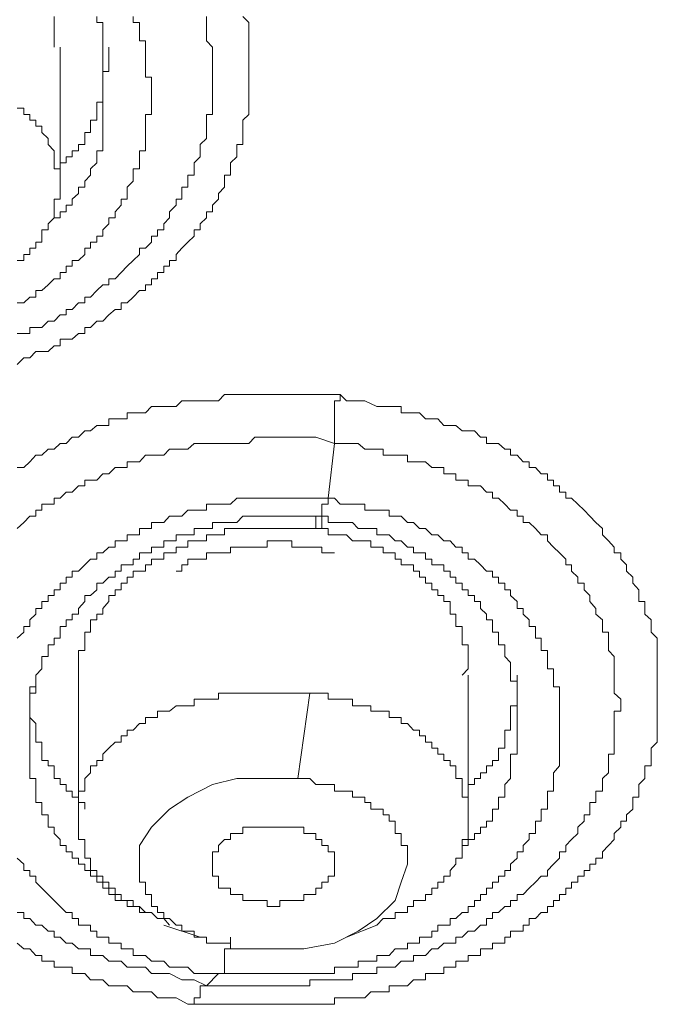
# Model space of a CAD drawing. Units: inches. Extents: x 149.1 to 232.2, y -281.8 to -222.5.
# Drawn here: x 165.5 to 166.5, y -255.5 to -253.9 of the extents above; entities that cross this region are included whole.
import ezdxf

# ---------------------------------------------------------------- set-up
doc = ezdxf.new("R2010")
doc.units = ezdxf.units.IN
doc.header["$MEASUREMENT"] = 0
doc.layers.add('图层 1', color=7, linetype='Continuous')

msp = doc.modelspace()

# ---------------------------------------------------------------- linework, layer by layer
at = {"layer": '图层 1', "lineweight": 9}
for points in [[(165.8526, -253.8918), (165.8629, -253.9015), (165.8629, -253.9128), (165.8629, -253.9225), (165.8629, -253.9318), (165.8629, -253.9425), (165.8629, -253.9525), (165.8629, -253.9621), (165.8629, -253.9728), (165.8629, -253.9828), (165.8629, -253.9921), (165.8629, -254.0028), (165.8629, -254.0127), (165.8629, -254.0234), (165.8629, -254.0334), (165.8629, -254.0434), (165.8629, -254.0541), (165.8526, -254.0637), (165.8526, -254.0734), (165.8526, -254.0837), (165.8526, -254.0941), (165.8526, -254.104), (165.8429, -254.104), (165.8429, -254.114), (165.8429, -254.124), (165.8326, -254.1344), (165.8326, -254.144), (165.8326, -254.1547), (165.8223, -254.1547), (165.8223, -254.1647), (165.8223, -254.1743), (165.8126, -254.185), (165.8126, -254.1946), (165.8026, -254.2043), (165.8026, -254.2153), (165.7926, -254.2153), (165.7926, -254.2253), (165.7823, -254.235), (165.7823, -254.2453), (165.7723, -254.2453), (165.7723, -254.2556), (165.7616, -254.2653), (165.752, -254.2756), (165.7423, -254.2859), (165.7423, -254.2959), (165.7313, -254.2959), (165.7313, -254.3056), (165.7217, -254.3056), (165.7217, -254.3156), (165.7117, -254.3156), (165.7117, -254.3263), (165.7013, -254.3263), (165.7013, -254.3362), (165.6917, -254.3362), (165.6917, -254.3459), (165.6817, -254.3459), (165.6714, -254.3569), (165.661, -254.3662), (165.6514, -254.3662), (165.6514, -254.3769), (165.6411, -254.3769), (165.6311, -254.3862), (165.6207, -254.3965), (165.6107, -254.3965), (165.6007, -254.4069), (165.5908, -254.4069), (165.5908, -254.4169), (165.5804, -254.4169), (165.5701, -254.4265), (165.5601, -254.4265), (165.5501, -254.4265), (165.5501, -254.4372), (165.5401, -254.4372), (165.5301, -254.4468), (165.5201, -254.4468), (165.5098, -254.4468), (165.4998, -254.4572), (165.4902, -254.4572), (165.4791, -254.4682)], [(165.4791, -254.3662), (165.4902, -254.3662), (165.4998, -254.3569), (165.5098, -254.3569), (165.5098, -254.3459), (165.5201, -254.3459), (165.5301, -254.3362), (165.5401, -254.3263), (165.5501, -254.3263), (165.5501, -254.3156), (165.5601, -254.3156), (165.5601, -254.3056), (165.5701, -254.3056), (165.5701, -254.2959), (165.5804, -254.2959), (165.5908, -254.2859), (165.5908, -254.2756), (165.6007, -254.2756), (165.6007, -254.2653), (165.6107, -254.2653), (165.6107, -254.2556), (165.6207, -254.2556), (165.6207, -254.2453), (165.6311, -254.235), (165.6311, -254.2253), (165.6411, -254.2253), (165.6411, -254.2153), (165.6514, -254.2043), (165.6514, -254.1946), (165.661, -254.1946), (165.661, -254.185), (165.661, -254.1743), (165.6714, -254.1647), (165.6714, -254.1547), (165.6714, -254.144), (165.6817, -254.144), (165.6817, -254.1344), (165.6817, -254.124), (165.6817, -254.114), (165.6917, -254.114), (165.6917, -254.104), (165.6917, -254.0941), (165.6917, -254.0837), (165.6917, -254.0734), (165.6917, -254.0637), (165.6917, -254.0541), (165.7013, -254.0541), (165.7013, -254.0434), (165.7013, -254.0334), (165.7013, -254.0234), (165.7013, -254.0127), (165.7013, -254.0028), (165.7013, -253.9921), (165.6917, -253.9921), (165.6917, -253.9828), (165.6917, -253.9728), (165.6917, -253.9621), (165.6917, -253.9525), (165.6917, -253.9425), (165.6917, -253.9318), (165.6817, -253.9318), (165.6817, -253.9225), (165.6817, -253.9128), (165.6817, -253.9015), (165.6714, -253.9015), (165.6714, -253.8918)], [(165.7926, -253.8918), (165.7926, -253.9015), (165.7926, -253.9128), (165.7926, -253.9225), (165.7926, -253.9318), (165.8026, -253.9425), (165.8026, -253.9525), (165.8026, -253.9621), (165.8026, -253.9728), (165.8026, -253.9828), (165.8026, -253.9921), (165.8026, -254.0028), (165.8026, -254.0127), (165.8026, -254.0234), (165.8026, -254.0334), (165.8026, -254.0434), (165.8026, -254.0541), (165.7926, -254.0541), (165.7926, -254.0637), (165.7926, -254.0734), (165.7926, -254.0837), (165.7926, -254.0941), (165.7823, -254.104), (165.7823, -254.114), (165.7823, -254.124), (165.7723, -254.1344), (165.7723, -254.144), (165.7723, -254.1547), (165.7616, -254.1547), (165.7616, -254.1647), (165.7616, -254.1743), (165.752, -254.1743), (165.752, -254.185), (165.752, -254.1946), (165.7423, -254.1946), (165.7423, -254.2043), (165.7313, -254.2153), (165.7313, -254.2253), (165.7217, -254.235), (165.7217, -254.2453), (165.7117, -254.2453), (165.7117, -254.2556), (165.7013, -254.2556), (165.7013, -254.2653), (165.6917, -254.2756), (165.6817, -254.2756), (165.6817, -254.2859), (165.6714, -254.2959), (165.661, -254.3056), (165.6514, -254.3156), (165.6411, -254.3263), (165.6311, -254.3263), (165.6311, -254.3362), (165.6207, -254.3362), (165.6107, -254.3459), (165.6007, -254.3569), (165.5908, -254.3569), (165.5908, -254.3662), (165.5804, -254.3662), (165.5701, -254.3769), (165.5601, -254.3769), (165.5601, -254.3862), (165.5501, -254.3862), (165.5401, -254.3965), (165.5301, -254.3965), (165.5201, -254.4069), (165.5098, -254.4069), (165.4998, -254.4069), (165.4998, -254.4169), (165.4902, -254.4169), (165.4791, -254.4169)], [(165.5401, -253.9425), (165.5401, -253.9318), (165.5401, -253.9225), (165.5401, -253.9128), (165.5401, -253.9015), (165.5401, -253.8918)], [(165.6107, -253.8918), (165.6107, -253.9015), (165.6207, -253.9015), (165.6207, -253.9128), (165.6207, -253.9225), (165.6207, -253.9318), (165.6207, -253.9425), (165.6207, -253.9525), (165.6207, -253.9621), (165.6207, -253.9728), (165.6207, -253.9828), (165.6207, -253.9921), (165.6207, -254.0028), (165.6207, -254.0127)], [(165.5501, -254.1647), (165.5501, -253.9425)], [(165.5501, -254.1344), (165.5601, -254.1344), (165.5601, -254.124), (165.5701, -254.124), (165.5701, -254.114), (165.5804, -254.114), (165.5804, -254.104), (165.5908, -254.104), (165.5908, -254.0941), (165.5908, -254.0837), (165.6007, -254.0837), (165.6007, -254.0734), (165.6007, -254.0637), (165.6107, -254.0637), (165.6107, -254.0541), (165.6107, -254.0434), (165.6107, -254.0334), (165.6207, -254.0334), (165.6207, -254.0234), (165.6207, -254.0127), (165.6207, -254.0028), (165.6207, -253.9921), (165.6207, -253.9828), (165.6311, -253.9828), (165.6311, -253.9728), (165.6311, -253.9621), (165.6311, -253.9525), (165.6311, -253.9425)], [(165.6207, -254.0127), (165.6207, -254.0234), (165.6207, -254.0334), (165.6207, -254.0434), (165.6207, -254.0541), (165.6207, -254.0637), (165.6207, -254.0734), (165.6207, -254.0837), (165.6207, -254.0941), (165.6207, -254.104), (165.6207, -254.114), (165.6107, -254.114), (165.6107, -254.124), (165.6107, -254.1344), (165.6007, -254.144), (165.6007, -254.1547), (165.5908, -254.1647), (165.5908, -254.1743), (165.5804, -254.1743), (165.5804, -254.185), (165.5701, -254.1946), (165.5701, -254.2043), (165.5601, -254.2043), (165.5601, -254.2153), (165.5501, -254.2153), (165.5501, -254.2253), (165.5401, -254.2253), (165.5301, -254.235)], [(165.5501, -254.1743), (165.5501, -254.1647), (165.5501, -254.1547), (165.5501, -254.144), (165.5401, -254.144), (165.5401, -254.1344), (165.5401, -254.124), (165.5401, -254.114), (165.5301, -254.104), (165.5301, -254.0941), (165.5201, -254.0837), (165.5201, -254.0734), (165.5098, -254.0734), (165.5098, -254.0637), (165.4998, -254.0637), (165.4998, -254.0541), (165.4902, -254.0541), (165.4902, -254.0434), (165.4791, -254.0434)], [(165.4791, -254.2959), (165.4902, -254.2959), (165.4902, -254.2859), (165.4998, -254.2859), (165.4998, -254.2756), (165.5098, -254.2756), (165.5098, -254.2653), (165.5201, -254.2653), (165.5201, -254.2556), (165.5201, -254.2453), (165.5301, -254.2453), (165.5301, -254.235), (165.5401, -254.2253), (165.5401, -254.2153), (165.5401, -254.2043), (165.5401, -254.1946), (165.5501, -254.1946), (165.5501, -254.185), (165.5501, -254.1743)], [(165.4791, -254.6391), (165.4902, -254.6391), (165.4998, -254.6294), (165.5098, -254.6184), (165.5201, -254.6184), (165.5301, -254.6084), (165.5401, -254.6084), (165.5501, -254.5991), (165.5601, -254.5991), (165.5701, -254.5884), (165.5804, -254.5884), (165.5908, -254.5784), (165.6007, -254.5784), (165.6107, -254.5691), (165.6207, -254.5691), (165.6311, -254.5691), (165.6311, -254.5584), (165.6411, -254.5584), (165.6514, -254.5584), (165.661, -254.5584), (165.661, -254.5481), (165.6714, -254.5481), (165.6817, -254.5481), (165.6917, -254.5481), (165.7013, -254.5378), (165.7117, -254.5378), (165.7217, -254.5378), (165.7313, -254.5378), (165.7423, -254.5378), (165.752, -254.5285), (165.7616, -254.5285), (165.7723, -254.5285), (165.7823, -254.5285), (165.7926, -254.5285), (165.8026, -254.5285), (165.8126, -254.5285), (165.8223, -254.5181), (165.8326, -254.5181), (165.8429, -254.5181), (165.8526, -254.5181), (165.8629, -254.5181), (165.8726, -254.5181), (165.8836, -254.5181), (165.8932, -254.5181), (165.9029, -254.5181), (165.9139, -254.5181), (165.9236, -254.5181), (165.9339, -254.5181), (165.9442, -254.5181), (165.9639, -254.5181), (165.9838, -254.5181), (166.0142, -254.5181)], [(166.0142, -254.5181), (166.0245, -254.5285), (166.0441, -254.5285), (166.0552, -254.5285), (166.0748, -254.5378), (166.0851, -254.5378), (166.0951, -254.5378), (166.1051, -254.5378), (166.1154, -254.5378), (166.1154, -254.5481), (166.1254, -254.5481), (166.1354, -254.5481), (166.1454, -254.5481), (166.1557, -254.5584), (166.1661, -254.5584), (166.1757, -254.5584), (166.1861, -254.5691), (166.1961, -254.5691), (166.206, -254.5691), (166.2164, -254.5784), (166.2264, -254.5784), (166.2364, -254.5784), (166.2464, -254.5884), (166.2567, -254.5884), (166.2567, -254.5991), (166.2667, -254.5991), (166.2763, -254.5991), (166.2867, -254.6084), (166.2963, -254.6084), (166.2963, -254.6184), (166.3073, -254.6184), (166.3173, -254.6294), (166.327, -254.6294), (166.327, -254.6391), (166.3377, -254.6391), (166.3473, -254.6494), (166.3576, -254.6494), (166.3576, -254.6601), (166.3676, -254.6601), (166.3676, -254.6694), (166.3776, -254.6694), (166.3776, -254.6797), (166.3879, -254.6797), (166.3879, -254.6897), (166.3976, -254.6897), (166.4079, -254.6997), (166.4183, -254.7097), (166.4279, -254.7197), (166.4379, -254.73), (166.4486, -254.74), (166.4486, -254.7503), (166.4586, -254.7603), (166.4682, -254.7707), (166.4682, -254.7803), (166.4789, -254.7803), (166.4789, -254.7906), (166.4885, -254.8003), (166.4885, -254.8106), (166.4989, -254.8206), (166.4989, -254.8306), (166.5092, -254.8416), (166.5092, -254.8509), (166.5092, -254.8609), (166.5189, -254.8609), (166.5189, -254.8723), (166.5189, -254.8819), (166.5292, -254.8912), (166.5292, -254.9023), (166.5292, -254.9116), (166.5395, -254.9216), (166.5395, -254.9326), (166.5395, -254.9422), (166.5395, -254.9522), (166.5395, -254.9622), (166.5395, -254.9722), (166.5395, -254.9829), (166.5395, -254.9929), (166.5395, -255.0025), (166.5395, -255.0129), (166.5395, -255.0225), (166.5395, -255.0335), (166.5395, -255.0428), (166.5395, -255.0532), (166.5395, -255.0632), (166.5395, -255.0738), (166.5395, -255.0835), (166.5395, -255.0938), (166.5292, -255.1038), (166.5292, -255.1138), (166.5292, -255.1241), (166.5292, -255.1334), (166.5189, -255.1334), (166.5189, -255.1448), (166.5189, -255.1541), (166.5092, -255.1641), (166.5092, -255.1751), (166.5092, -255.1848), (166.4989, -255.1848), (166.4989, -255.1941), (166.4989, -255.2051), (166.4885, -255.2144), (166.4885, -255.2251), (166.4789, -255.2251), (166.4789, -255.2347), (166.4682, -255.2451), (166.4682, -255.2554), (166.4586, -255.265), (166.4486, -255.2754), (166.4486, -255.2861), (166.4379, -255.2861), (166.4379, -255.296), (166.4279, -255.296), (166.4279, -255.3064), (166.4183, -255.3064), (166.4183, -255.316), (166.4079, -255.316), (166.4079, -255.3257), (166.3976, -255.3257), (166.3976, -255.336), (166.3879, -255.336), (166.3879, -255.3463), (166.3776, -255.3463), (166.3776, -255.3563), (166.3676, -255.3563), (166.3676, -255.3663), (166.3576, -255.3663), (166.3576, -255.3763), (166.3473, -255.3763), (166.3377, -255.3863), (166.327, -255.3863), (166.327, -255.397), (166.3173, -255.397), (166.3173, -255.407), (166.3073, -255.407), (166.2963, -255.407), (166.2963, -255.417), (166.2867, -255.417), (166.2867, -255.427), (166.2763, -255.427), (166.2667, -255.427), (166.2667, -255.4363), (166.2567, -255.4363), (166.2464, -255.4363), (166.2464, -255.4473), (166.2364, -255.4473), (166.2264, -255.4473), (166.2264, -255.4569), (166.2164, -255.4569), (166.206, -255.4569), (166.206, -255.4669), (166.1961, -255.4669), (166.1861, -255.4669), (166.1861, -255.4773), (166.1757, -255.4773), (166.1661, -255.4773), (166.1557, -255.4773), (166.1557, -255.4876), (166.1454, -255.4876), (166.1354, -255.4876), (166.1254, -255.4979), (166.1154, -255.4979), (166.1051, -255.4979), (166.0951, -255.4979), (166.0951, -255.5076), (166.0851, -255.5076), (166.0748, -255.5076), (166.0648, -255.5076), (166.0552, -255.5176), (166.0441, -255.5176), (166.0345, -255.5176), (166.0245, -255.5176), (166.0142, -255.5176), (166.0045, -255.5176), (166.0045, -255.5282), (165.9942, -255.5282), (165.9838, -255.5282), (165.9738, -255.5282), (165.9639, -255.5282), (165.9539, -255.5282), (165.9442, -255.5282), (165.9339, -255.5282), (165.9236, -255.5282), (165.9139, -255.5282), (165.9029, -255.5282), (165.8932, -255.5282), (165.8836, -255.5282), (165.8726, -255.5282), (165.8629, -255.5282), (165.8526, -255.5282), (165.8429, -255.5282), (165.8223, -255.5282), (165.8026, -255.5282), (165.7926, -255.5282), (165.7723, -255.5282)], [(166.0045, -254.5991), (166.0045, -254.5884), (166.0045, -254.5784), (166.0045, -254.5691), (166.0045, -254.5584), (166.0045, -254.5481), (166.0045, -254.5378), (166.0045, -254.5285), (166.0142, -254.5285), (166.0142, -254.5181)], [(165.4791, -254.74), (165.4902, -254.73), (165.4998, -254.7197), (165.5098, -254.7197), (165.5098, -254.7097), (165.5201, -254.7097), (165.5201, -254.6997), (165.5301, -254.6997), (165.5401, -254.6997), (165.5401, -254.6897), (165.5501, -254.6897), (165.5601, -254.6797), (165.5701, -254.6797), (165.5804, -254.6694), (165.5908, -254.6694), (165.5908, -254.6601), (165.6007, -254.6601), (165.6107, -254.6601), (165.6207, -254.6494), (165.6311, -254.6494), (165.6411, -254.6391), (165.6514, -254.6391), (165.661, -254.6391), (165.661, -254.6294), (165.6714, -254.6294), (165.6817, -254.6294), (165.6917, -254.6184), (165.7013, -254.6184), (165.7117, -254.6184), (165.7217, -254.6184), (165.7313, -254.6084), (165.7423, -254.6084), (165.752, -254.6084), (165.7616, -254.6084), (165.7723, -254.5991), (165.7823, -254.5991), (165.7926, -254.5991), (165.8026, -254.5991), (165.8126, -254.5991), (165.8223, -254.5991), (165.8326, -254.5991), (165.8429, -254.5991), (165.8526, -254.5991), (165.8629, -254.5991), (165.8726, -254.5884), (165.8836, -254.5884), (165.8932, -254.5884), (165.9029, -254.5884), (165.9139, -254.5884), (165.9236, -254.5884), (165.9339, -254.5884), (165.9442, -254.5884), (165.9539, -254.5884), (165.9738, -254.5884), (166.0045, -254.5991)], [(166.0045, -254.5991), (166.0142, -254.5991), (166.0245, -254.5991), (166.0441, -254.5991), (166.0552, -254.6084), (166.0648, -254.6084), (166.0748, -254.6084), (166.0851, -254.6084), (166.0851, -254.6184), (166.0951, -254.6184), (166.1051, -254.6184), (166.1154, -254.6184), (166.1254, -254.6184), (166.1254, -254.6294), (166.1354, -254.6294), (166.1454, -254.6294), (166.1557, -254.6294), (166.1661, -254.6391), (166.1757, -254.6391), (166.1861, -254.6391), (166.1861, -254.6494), (166.1961, -254.6494), (166.206, -254.6494), (166.206, -254.6601), (166.2164, -254.6601), (166.2264, -254.6601), (166.2264, -254.6694), (166.2364, -254.6694), (166.2464, -254.6694), (166.2567, -254.6797), (166.2667, -254.6797), (166.2667, -254.6897), (166.2763, -254.6897), (166.2867, -254.6997), (166.2963, -254.7097), (166.3073, -254.7097), (166.3073, -254.7197), (166.3173, -254.7197), (166.3173, -254.73), (166.327, -254.73), (166.3377, -254.74), (166.3473, -254.7503), (166.3576, -254.7503), (166.3576, -254.7603), (166.3676, -254.7707), (166.3776, -254.7803), (166.3879, -254.7906), (166.3879, -254.8003), (166.3976, -254.8003), (166.3976, -254.8106), (166.4079, -254.8206), (166.4079, -254.8306), (166.4183, -254.8306), (166.4183, -254.8416), (166.4279, -254.8509), (166.4279, -254.8609), (166.4379, -254.8723), (166.4379, -254.8819), (166.4486, -254.8912), (166.4486, -254.9023), (166.4486, -254.9116), (166.4586, -254.9116), (166.4586, -254.9216), (166.4586, -254.9326), (166.4586, -254.9422), (166.4682, -254.9522), (166.4682, -254.9622), (166.4682, -254.9722), (166.4682, -254.9829), (166.4682, -254.9929), (166.4682, -255.0025), (166.4682, -255.0129), (166.4789, -255.0225), (166.4789, -255.0335), (166.4789, -255.0428), (166.4682, -255.0428), (166.4682, -255.0532), (166.4682, -255.0632), (166.4682, -255.0738), (166.4682, -255.0835), (166.4682, -255.0938), (166.4682, -255.1038), (166.4682, -255.1138), (166.4586, -255.1138), (166.4586, -255.1241), (166.4586, -255.1334), (166.4586, -255.1448), (166.4486, -255.1541), (166.4486, -255.1641), (166.4486, -255.1751), (166.4379, -255.1751), (166.4379, -255.1848), (166.4379, -255.1941), (166.4279, -255.1941), (166.4279, -255.2051), (166.4279, -255.2144), (166.4183, -255.2144), (166.4183, -255.2251), (166.4079, -255.2347), (166.4079, -255.2451), (166.3976, -255.2554), (166.3879, -255.265), (166.3879, -255.2754), (166.3776, -255.2754), (166.3776, -255.2861), (166.3676, -255.296), (166.3576, -255.3064), (166.3576, -255.316), (166.3473, -255.316), (166.3377, -255.3257), (166.327, -255.336), (166.3173, -255.3463), (166.3073, -255.3463), (166.3073, -255.3563), (166.2963, -255.3563), (166.2963, -255.3663), (166.2867, -255.3663), (166.2763, -255.3763), (166.2667, -255.3763), (166.2667, -255.3863), (166.2567, -255.3863), (166.2567, -255.397), (166.2464, -255.397), (166.2364, -255.407), (166.2264, -255.407), (166.2164, -255.417), (166.206, -255.417), (166.206, -255.427), (166.1961, -255.427), (166.1861, -255.427), (166.1757, -255.4363), (166.1661, -255.4363), (166.1557, -255.4473), (166.1454, -255.4473), (166.1354, -255.4473), (166.1354, -255.4569), (166.1254, -255.4569), (166.1154, -255.4569), (166.1051, -255.4669), (166.0951, -255.4669), (166.0851, -255.4669), (166.0748, -255.4669), (166.0748, -255.4773), (166.0648, -255.4773), (166.0552, -255.4773), (166.0441, -255.4773), (166.0345, -255.4773), (166.0345, -255.4876), (166.0245, -255.4876), (166.0142, -255.4876), (166.0045, -255.4876), (165.9942, -255.4876), (165.9838, -255.4876), (165.9738, -255.4876), (165.9639, -255.4876), (165.9639, -255.4979), (165.9539, -255.4979), (165.9442, -255.4979), (165.9339, -255.4979), (165.9236, -255.4979), (165.9139, -255.4979), (165.9029, -255.4979), (165.8932, -255.4979), (165.8836, -255.4979), (165.8726, -255.4979), (165.8629, -255.4979), (165.8526, -255.4979), (165.8429, -255.4979), (165.8326, -255.4979), (165.8223, -255.4979), (165.7926, -255.4979)], [(165.9942, -254.6897), (166.0045, -254.5991)], [(165.9942, -254.6897), (165.9738, -254.6897), (165.9639, -254.6897), (165.9539, -254.6897), (165.9442, -254.6897), (165.9339, -254.6897), (165.9236, -254.6897), (165.9139, -254.6897), (165.9029, -254.6897), (165.8932, -254.6897), (165.8836, -254.6897), (165.8726, -254.6897), (165.8629, -254.6897), (165.8526, -254.6897), (165.8429, -254.6897), (165.8326, -254.6997), (165.8223, -254.6997), (165.8126, -254.6997), (165.8026, -254.6997), (165.7926, -254.6997), (165.7926, -254.7097), (165.7823, -254.7097), (165.7723, -254.7097), (165.7616, -254.7097), (165.752, -254.7197), (165.7423, -254.7197), (165.7313, -254.7197), (165.7217, -254.73), (165.7117, -254.73), (165.7013, -254.73), (165.7013, -254.74), (165.6917, -254.74), (165.6817, -254.74), (165.6817, -254.7503), (165.6714, -254.7503), (165.661, -254.7503), (165.661, -254.7603), (165.6514, -254.7603), (165.6411, -254.7603), (165.6411, -254.7707), (165.6311, -254.7707), (165.6207, -254.7803), (165.6107, -254.7803), (165.6107, -254.7906), (165.6007, -254.7906), (165.5908, -254.8003), (165.5804, -254.8106), (165.5701, -254.8106), (165.5701, -254.8206), (165.5601, -254.8206), (165.5601, -254.8306), (165.5501, -254.8306), (165.5501, -254.8416), (165.5401, -254.8416), (165.5401, -254.8509), (165.5301, -254.8509), (165.5301, -254.8609), (165.5201, -254.8609), (165.5201, -254.8723), (165.5098, -254.8723), (165.5098, -254.8819), (165.4998, -254.8912), (165.4998, -254.9023), (165.4902, -254.9023), (165.4902, -254.9116), (165.4791, -254.9216)], [(165.8126, -255.4773), (165.8326, -255.4773), (165.8429, -255.4773), (165.8526, -255.4773), (165.8629, -255.4773), (165.8726, -255.4773), (165.8836, -255.4773), (165.8932, -255.4773), (165.9029, -255.4773), (165.9139, -255.4773), (165.9236, -255.4773), (165.9339, -255.4773), (165.9442, -255.4773), (165.9539, -255.4773), (165.9639, -255.4773), (165.9738, -255.4773), (165.9838, -255.4773), (165.9942, -255.4773), (166.0045, -255.4773), (166.0045, -255.4669), (166.0142, -255.4669), (166.0245, -255.4669), (166.0345, -255.4669), (166.0441, -255.4669), (166.0441, -255.4569), (166.0552, -255.4569), (166.0648, -255.4569), (166.0748, -255.4569), (166.0748, -255.4473), (166.0851, -255.4473), (166.0951, -255.4473), (166.1051, -255.4363), (166.1154, -255.4363), (166.1254, -255.4363), (166.1254, -255.427), (166.1354, -255.427), (166.1454, -255.427), (166.1454, -255.417), (166.1557, -255.417), (166.1661, -255.417), (166.1661, -255.407), (166.1757, -255.407), (166.1757, -255.397), (166.1861, -255.397), (166.1961, -255.397), (166.1961, -255.3863), (166.206, -255.3863), (166.2164, -255.3763), (166.2264, -255.3763), (166.2264, -255.3663), (166.2364, -255.3663), (166.2364, -255.3563), (166.2464, -255.3563), (166.2464, -255.3463), (166.2567, -255.3463), (166.2567, -255.336), (166.2667, -255.336), (166.2667, -255.3257), (166.2763, -255.3257), (166.2763, -255.316), (166.2867, -255.316), (166.2867, -255.3064), (166.2963, -255.3064), (166.2963, -255.296), (166.3073, -255.2861), (166.3073, -255.2754), (166.3173, -255.2754), (166.3173, -255.265), (166.327, -255.2554), (166.327, -255.2451), (166.3377, -255.2451), (166.3377, -255.2347), (166.3377, -255.2251), (166.3473, -255.2251), (166.3473, -255.2144), (166.3473, -255.2051), (166.3576, -255.2051), (166.3576, -255.1941), (166.3576, -255.1848), (166.3576, -255.1751), (166.3676, -255.1751), (166.3676, -255.1641), (166.3676, -255.1541), (166.3676, -255.1448), (166.3776, -255.1334), (166.3776, -255.1241), (166.3776, -255.1138), (166.3776, -255.1038), (166.3776, -255.0938), (166.3776, -255.0835), (166.3776, -255.0738), (166.3776, -255.0632), (166.3776, -255.0532), (166.3776, -255.0428), (166.3776, -255.0335), (166.3776, -255.0225), (166.3776, -255.0129), (166.3776, -255.0025), (166.3676, -255.0025), (166.3676, -254.9929), (166.3676, -254.9829), (166.3676, -254.9722), (166.3576, -254.9722), (166.3576, -254.9622), (166.3576, -254.9522), (166.3576, -254.9422), (166.3473, -254.9422), (166.3473, -254.9326), (166.3473, -254.9216), (166.3377, -254.9216), (166.3377, -254.9116), (166.3377, -254.9023), (166.327, -254.9023), (166.327, -254.8912), (166.3173, -254.8819), (166.3173, -254.8723), (166.3073, -254.8723), (166.3073, -254.8609), (166.2963, -254.8509), (166.2963, -254.8416), (166.2867, -254.8416), (166.2867, -254.8306), (166.2763, -254.8306), (166.2763, -254.8206), (166.2667, -254.8206), (166.2667, -254.8106), (166.2567, -254.8106), (166.2464, -254.8003), (166.2364, -254.7906), (166.2264, -254.7906), (166.2264, -254.7803), (166.2164, -254.7803), (166.2164, -254.7707), (166.206, -254.7707), (166.1961, -254.7603), (166.1861, -254.7603), (166.1757, -254.7503), (166.1661, -254.7503), (166.1557, -254.74), (166.1454, -254.74), (166.1354, -254.73), (166.1254, -254.73), (166.1154, -254.7197), (166.1051, -254.7197), (166.0951, -254.7197), (166.0951, -254.7097), (166.0851, -254.7097), (166.0748, -254.7097), (166.0648, -254.7097), (166.0552, -254.7097), (166.0552, -254.6997), (166.0441, -254.6997), (166.0345, -254.6997), (166.0245, -254.6997), (166.0142, -254.6997), (166.0045, -254.6897), (165.9942, -254.6897)], [(165.9942, -254.6897), (165.9942, -254.6997), (165.9838, -254.6997), (165.9838, -254.7097), (165.9838, -254.7197), (165.9838, -254.73), (165.9838, -254.74), (165.9738, -254.74), (165.9738, -254.73), (165.9738, -254.7197)], [(165.4998, -255.0938), (165.4998, -255.0835), (165.4998, -255.0738), (165.4998, -255.0632), (165.4998, -255.0532), (165.4998, -255.0428), (165.4998, -255.0335), (165.4998, -255.0225), (165.4998, -255.0129), (165.5098, -255.0129), (165.5098, -255.0025), (165.5098, -254.9929), (165.5098, -254.9829), (165.5201, -254.9722), (165.5201, -254.9622), (165.5201, -254.9522), (165.5301, -254.9522), (165.5301, -254.9422), (165.5301, -254.9326), (165.5401, -254.9326), (165.5401, -254.9216), (165.5501, -254.9216), (165.5501, -254.9116), (165.5501, -254.9023), (165.5601, -254.9023), (165.5601, -254.8912), (165.5701, -254.8912), (165.5701, -254.8819), (165.5804, -254.8819), (165.5804, -254.8723), (165.5908, -254.8609), (165.5908, -254.8509), (165.6007, -254.8509), (165.6107, -254.8416), (165.6107, -254.8306), (165.6207, -254.8306), (165.6311, -254.8206), (165.6411, -254.8206), (165.6411, -254.8106), (165.6514, -254.8106), (165.6514, -254.8003), (165.661, -254.8003), (165.6714, -254.8003), (165.6714, -254.7906), (165.6817, -254.7906), (165.6817, -254.7803), (165.6917, -254.7803), (165.7013, -254.7803), (165.7013, -254.7707), (165.7117, -254.7707), (165.7217, -254.7707), (165.7217, -254.7603), (165.7313, -254.7603), (165.7423, -254.7603), (165.7423, -254.7503), (165.752, -254.7503), (165.7616, -254.7503), (165.7723, -254.7503), (165.7723, -254.74), (165.7823, -254.74), (165.7926, -254.74), (165.8026, -254.74), (165.8026, -254.73), (165.8126, -254.73), (165.8223, -254.73), (165.8326, -254.73), (165.8429, -254.73), (165.8526, -254.7197), (165.8629, -254.7197), (165.8726, -254.7197), (165.8836, -254.7197), (165.8932, -254.7197), (165.9029, -254.7197), (165.9139, -254.7197), (165.9236, -254.7197), (165.9339, -254.7197), (165.9442, -254.7197), (165.9539, -254.7197), (165.9639, -254.7197), (165.9738, -254.7197)], [(165.9738, -254.7197), (165.9838, -254.7197), (165.9942, -254.7197), (165.9942, -254.73), (166.0045, -254.73), (166.0142, -254.73), (166.0245, -254.73), (166.0345, -254.73), (166.0441, -254.74), (166.0552, -254.74), (166.0648, -254.74), (166.0748, -254.74), (166.0748, -254.7503), (166.0851, -254.7503), (166.0951, -254.7503), (166.1051, -254.7603), (166.1154, -254.7603), (166.1254, -254.7707), (166.1354, -254.7707), (166.1354, -254.7803), (166.1454, -254.7803), (166.1557, -254.7803), (166.1557, -254.7906), (166.1661, -254.7906), (166.1661, -254.8003), (166.1757, -254.8003), (166.1861, -254.8003), (166.1861, -254.8106), (166.1961, -254.8106), (166.1961, -254.8206), (166.206, -254.8206), (166.206, -254.8306), (166.2164, -254.8306), (166.2164, -254.8416), (166.2264, -254.8416), (166.2264, -254.8509), (166.2364, -254.8509), (166.2364, -254.8609), (166.2464, -254.8609), (166.2464, -254.8723), (166.2567, -254.8819), (166.2567, -254.8912), (166.2667, -254.8912), (166.2667, -254.9023), (166.2667, -254.9116), (166.2763, -254.9116), (166.2763, -254.9216), (166.2763, -254.9326), (166.2867, -254.9326), (166.2867, -254.9422), (166.2867, -254.9522), (166.2963, -254.9622), (166.2963, -254.9722), (166.2963, -254.9829), (166.2963, -254.9929), (166.3073, -254.9929), (166.3073, -255.0025), (166.3073, -255.0129), (166.3073, -255.0225), (166.3073, -255.0335), (166.3073, -255.0428), (166.3073, -255.0532)], [(165.9639, -254.74), (165.9539, -254.74), (165.9442, -254.74), (165.9339, -254.74), (165.9236, -254.74), (165.9139, -254.74), (165.9029, -254.74), (165.8932, -254.74), (165.8836, -254.74), (165.8726, -254.74), (165.8629, -254.74), (165.8526, -254.74), (165.8429, -254.74), (165.8326, -254.74), (165.8223, -254.74), (165.8223, -254.7503), (165.8126, -254.7503), (165.8026, -254.7503), (165.7926, -254.7503), (165.7926, -254.7603), (165.7823, -254.7603), (165.7723, -254.7603), (165.7616, -254.7603), (165.7616, -254.7707), (165.752, -254.7707), (165.7423, -254.7707), (165.7423, -254.7803), (165.7313, -254.7803), (165.7217, -254.7803), (165.7217, -254.7906), (165.7117, -254.7906), (165.7013, -254.7906), (165.7013, -254.8003), (165.6917, -254.8003), (165.6917, -254.8106), (165.6817, -254.8106), (165.6714, -254.8106), (165.6714, -254.8206), (165.661, -254.8206), (165.661, -254.8306), (165.6514, -254.8306), (165.6514, -254.8416), (165.6411, -254.8416), (165.6411, -254.8509), (165.6311, -254.8509), (165.6311, -254.8609), (165.6207, -254.8723), (165.6207, -254.8819), (165.6107, -254.8819), (165.6107, -254.8912), (165.6007, -254.8912), (165.6007, -254.9023), (165.6007, -254.9116), (165.5908, -254.9116), (165.5908, -254.9216), (165.5908, -254.9326), (165.5908, -254.9422), (165.5804, -254.9422), (165.5804, -254.9522), (165.5804, -254.9622), (165.5804, -254.9722), (165.5804, -254.9829), (165.5804, -254.9929), (165.5804, -255.0025)], [(166.2164, -254.9829), (166.2264, -254.9722), (166.2264, -254.9622), (166.2264, -254.9522), (166.2264, -254.9422), (166.2264, -254.9326), (166.2164, -254.9326), (166.2164, -254.9216), (166.2164, -254.9116), (166.2164, -254.9023), (166.206, -254.9023), (166.206, -254.8912), (166.206, -254.8819), (166.1961, -254.8819), (166.1961, -254.8723), (166.1961, -254.8609), (166.1861, -254.8609), (166.1861, -254.8509), (166.1757, -254.8509), (166.1757, -254.8416), (166.1661, -254.8416), (166.1661, -254.8306), (166.1557, -254.8306), (166.1557, -254.8206), (166.1454, -254.8206), (166.1454, -254.8106), (166.1354, -254.8106), (166.1354, -254.8003), (166.1254, -254.8003), (166.1154, -254.8003), (166.1154, -254.7906), (166.1051, -254.7906), (166.1051, -254.7803), (166.0951, -254.7803), (166.0851, -254.7803), (166.0851, -254.7707), (166.0748, -254.7707), (166.0648, -254.7707), (166.0648, -254.7603), (166.0552, -254.7603), (166.0441, -254.7603), (166.0345, -254.7603), (166.0245, -254.7503), (166.0142, -254.7503), (166.0045, -254.7503), (165.9942, -254.7503), (165.9942, -254.74), (165.9838, -254.74), (165.9738, -254.74), (165.9639, -254.74)], [(165.7423, -254.8106), (165.752, -254.8106), (165.752, -254.8003), (165.7616, -254.8003), (165.7616, -254.7906), (165.7723, -254.7906), (165.7823, -254.7906), (165.7926, -254.7906), (165.7926, -254.7803), (165.8026, -254.7803), (165.8126, -254.7803), (165.8223, -254.7803), (165.8326, -254.7803), (165.8326, -254.7707), (165.8429, -254.7707), (165.8526, -254.7707), (165.8629, -254.7707), (165.8726, -254.7707), (165.8836, -254.7707), (165.8932, -254.7707), (165.8932, -254.7603), (165.9029, -254.7603), (165.9139, -254.7603), (165.9236, -254.7603), (165.9339, -254.7603), (165.9339, -254.7707), (165.9442, -254.7707), (165.9539, -254.7707), (165.9639, -254.7707), (165.9738, -254.7707), (165.9838, -254.7707), (165.9838, -254.7803), (165.9942, -254.7803), (166.0045, -254.7803)], [(166.2264, -255.2144), (166.2264, -254.9829)], [(166.2264, -255.1641), (166.2364, -255.1641), (166.2364, -255.1541), (166.2464, -255.1541), (166.2464, -255.1448), (166.2567, -255.1448), (166.2567, -255.1334), (166.2667, -255.1334), (166.2667, -255.1241), (166.2763, -255.1241), (166.2763, -255.1138), (166.2763, -255.1038), (166.2867, -255.1038), (166.2867, -255.0938), (166.2867, -255.0835), (166.2867, -255.0738), (166.2963, -255.0738), (166.2963, -255.0632), (166.2963, -255.0532), (166.2963, -255.0428), (166.2963, -255.0335), (166.3073, -255.0335), (166.3073, -255.0225), (166.3073, -255.0129), (166.3073, -255.0025), (166.3073, -254.9929), (166.3073, -254.9829)], [(165.5098, -255.0025), (165.4998, -255.0025), (165.4998, -255.0129), (165.4998, -255.0225), (165.4998, -255.0335), (165.4998, -255.0428), (165.4998, -255.0532), (165.5098, -255.0632), (165.5098, -255.0738), (165.5098, -255.0835), (165.5098, -255.0938), (165.5201, -255.0938), (165.5201, -255.1038), (165.5201, -255.1138), (165.5201, -255.1241), (165.5301, -255.1241), (165.5301, -255.1334), (165.5401, -255.1334), (165.5401, -255.1448), (165.5401, -255.1541), (165.5501, -255.1541), (165.5501, -255.1641), (165.5601, -255.1641), (165.5601, -255.1751), (165.5701, -255.1751), (165.5701, -255.1848), (165.5804, -255.1848), (165.5804, -255.1941), (165.5908, -255.1941), (165.5908, -255.2051)], [(165.5804, -255.0025), (165.5804, -255.2144)], [(165.9639, -255.0129), (165.9539, -255.0129), (165.9442, -255.0129), (165.9339, -255.0129), (165.9236, -255.0129), (165.9139, -255.0129), (165.9029, -255.0129), (165.8932, -255.0129), (165.8836, -255.0129), (165.8726, -255.0129), (165.8629, -255.0129), (165.8526, -255.0129), (165.8429, -255.0129), (165.8326, -255.0129), (165.8223, -255.0129), (165.8126, -255.0129), (165.8126, -255.0225), (165.8026, -255.0225), (165.7926, -255.0225), (165.7823, -255.0225), (165.7723, -255.0225), (165.7723, -255.0335), (165.7616, -255.0335), (165.752, -255.0335), (165.7423, -255.0335), (165.7313, -255.0428), (165.7217, -255.0428), (165.7117, -255.0428), (165.7117, -255.0532), (165.7013, -255.0532), (165.6917, -255.0532), (165.6917, -255.0632), (165.6817, -255.0632), (165.6714, -255.0738), (165.661, -255.0738), (165.661, -255.0835), (165.6514, -255.0835), (165.6514, -255.0938), (165.6411, -255.0938), (165.6311, -255.1038), (165.6207, -255.1138), (165.6207, -255.1241), (165.6107, -255.1241), (165.6107, -255.1334), (165.6007, -255.1334), (165.6007, -255.1448), (165.5908, -255.1541), (165.5908, -255.1641), (165.5908, -255.1751), (165.5804, -255.1751), (165.5804, -255.1848), (165.5804, -255.1941), (165.5804, -255.2051), (165.5804, -255.2144)], [(165.9442, -255.1541), (165.9639, -255.0129)], [(166.2264, -255.2144), (166.2264, -255.2051), (166.2264, -255.1941), (166.2264, -255.1848), (166.2164, -255.1848), (166.2164, -255.1751), (166.2164, -255.1641), (166.2164, -255.1541), (166.206, -255.1541), (166.206, -255.1448), (166.206, -255.1334), (166.1961, -255.1334), (166.1961, -255.1241), (166.1861, -255.1241), (166.1861, -255.1138), (166.1757, -255.1138), (166.1757, -255.1038), (166.1661, -255.1038), (166.1661, -255.0938), (166.1557, -255.0938), (166.1557, -255.0835), (166.1454, -255.0835), (166.1454, -255.0738), (166.1354, -255.0738), (166.1254, -255.0632), (166.1154, -255.0632), (166.1154, -255.0532), (166.1051, -255.0532), (166.0951, -255.0532), (166.0951, -255.0428), (166.0851, -255.0428), (166.0748, -255.0428), (166.0648, -255.0428), (166.0648, -255.0335), (166.0552, -255.0335), (166.0441, -255.0335), (166.0345, -255.0335), (166.0345, -255.0225), (166.0245, -255.0225), (166.0142, -255.0225), (166.0045, -255.0225), (165.9942, -255.0225), (165.9942, -255.0129), (165.9838, -255.0129), (165.9738, -255.0129), (165.9639, -255.0129)], [(166.3073, -255.0532), (166.3073, -255.0632), (166.3073, -255.0738), (166.3073, -255.0835), (166.3073, -255.0938), (166.3073, -255.1038), (166.3073, -255.1138), (166.2963, -255.1138), (166.2963, -255.1241), (166.2963, -255.1334), (166.2963, -255.1448), (166.2963, -255.1541), (166.2867, -255.1641), (166.2867, -255.1751), (166.2867, -255.1848), (166.2763, -255.1848), (166.2763, -255.1941), (166.2763, -255.2051), (166.2667, -255.2051), (166.2667, -255.2144), (166.2667, -255.2251), (166.2567, -255.2251), (166.2567, -255.2347), (166.2464, -255.2347), (166.2464, -255.2451), (166.2364, -255.2451), (166.2364, -255.2554), (166.2264, -255.2554), (166.2264, -255.265), (166.2164, -255.265), (166.2164, -255.2754)], [(165.7013, -255.3763), (165.6917, -255.3763), (165.6817, -255.3763), (165.6817, -255.3663), (165.6714, -255.3663), (165.661, -255.3663), (165.661, -255.3563), (165.6514, -255.3563), (165.6411, -255.3563), (165.6411, -255.3463), (165.6311, -255.3463), (165.6311, -255.336), (165.6207, -255.336), (165.6207, -255.3257), (165.6107, -255.3257), (165.6107, -255.316), (165.6007, -255.316), (165.6007, -255.3064), (165.5908, -255.3064), (165.5908, -255.296), (165.5804, -255.296), (165.5804, -255.2861), (165.5701, -255.2861), (165.5701, -255.2754), (165.5601, -255.2754), (165.5601, -255.265), (165.5501, -255.265), (165.5501, -255.2554), (165.5401, -255.2451), (165.5401, -255.2347), (165.5301, -255.2347), (165.5301, -255.2251), (165.5301, -255.2144), (165.5201, -255.2144), (165.5201, -255.2051), (165.5201, -255.1941), (165.5098, -255.1941), (165.5098, -255.1848), (165.5098, -255.1751), (165.5098, -255.1641), (165.5098, -255.1541), (165.4998, -255.1541), (165.4998, -255.1448), (165.4998, -255.1334), (165.4998, -255.1241), (165.4998, -255.1138), (165.4998, -255.1038), (165.4998, -255.0938)], [(165.9442, -255.1541), (165.8932, -255.1541), (165.8429, -255.1541), (165.8026, -255.1641), (165.7616, -255.1848), (165.7313, -255.2051), (165.7013, -255.2347), (165.6817, -255.265), (165.6817, -255.296)], [(165.9442, -255.1541), (165.9539, -255.1541), (165.9639, -255.1541), (165.9738, -255.1641), (165.9838, -255.1641), (165.9942, -255.1641), (166.0045, -255.1641), (166.0045, -255.1751), (166.0142, -255.1751), (166.0245, -255.1751), (166.0345, -255.1751), (166.0345, -255.1848), (166.0441, -255.1848), (166.0552, -255.1848), (166.0552, -255.1941), (166.0648, -255.1941), (166.0648, -255.2051), (166.0748, -255.2051), (166.0851, -255.2051), (166.0851, -255.2144), (166.0951, -255.2144), (166.0951, -255.2251), (166.1051, -255.2251), (166.1051, -255.2347), (166.1051, -255.2451), (166.1154, -255.2451), (166.1154, -255.2554), (166.1154, -255.265), (166.1254, -255.265), (166.1254, -255.2754), (166.1254, -255.2861), (166.1254, -255.296)], [(165.5804, -255.2144), (165.5804, -255.2251), (165.5804, -255.2347), (165.5804, -255.2451), (165.5804, -255.2554), (165.5908, -255.2554), (165.5908, -255.265), (165.5908, -255.2754), (165.5908, -255.2861), (165.6007, -255.2861), (165.6007, -255.296), (165.6007, -255.3064), (165.6107, -255.3064), (165.6107, -255.316), (165.6207, -255.316), (165.6207, -255.3257), (165.6311, -255.3257), (165.6311, -255.336), (165.6411, -255.336), (165.6411, -255.3463), (165.6514, -255.3463), (165.6514, -255.3563), (165.661, -255.3563), (165.6714, -255.3563), (165.6714, -255.3663), (165.6817, -255.3663), (165.6917, -255.3763), (165.7013, -255.3763), (165.7117, -255.3863), (165.7217, -255.3863), (165.7313, -255.397)], [(166.0748, -255.397), (166.0851, -255.3863), (166.0951, -255.3863), (166.1051, -255.3863), (166.1051, -255.3763), (166.1154, -255.3763), (166.1254, -255.3763), (166.1254, -255.3663), (166.1354, -255.3663), (166.1354, -255.3563), (166.1454, -255.3563), (166.1557, -255.3563), (166.1557, -255.3463), (166.1661, -255.3463), (166.1661, -255.336), (166.1757, -255.336), (166.1757, -255.3257), (166.1861, -255.3257), (166.1861, -255.316), (166.1961, -255.316), (166.1961, -255.3064), (166.206, -255.296), (166.206, -255.2861), (166.2164, -255.2861), (166.2164, -255.2754), (166.2164, -255.265), (166.2164, -255.2554), (166.2264, -255.2554), (166.2264, -255.2451), (166.2264, -255.2347), (166.2264, -255.2251), (166.2264, -255.2144)], [(166.0045, -255.296), (166.0045, -255.2861), (166.0045, -255.2754), (165.9942, -255.2754), (165.9942, -255.265), (165.9838, -255.265), (165.9838, -255.2554), (165.9738, -255.2554), (165.9738, -255.2451), (165.9639, -255.2451), (165.9539, -255.2451), (165.9539, -255.2347), (165.9442, -255.2347), (165.9339, -255.2347), (165.9236, -255.2347), (165.9139, -255.2347), (165.9029, -255.2347), (165.8932, -255.2347), (165.8836, -255.2347), (165.8726, -255.2347), (165.8629, -255.2347), (165.8526, -255.2347), (165.8526, -255.2451), (165.8429, -255.2451), (165.8326, -255.2451), (165.8326, -255.2554), (165.8223, -255.2554), (165.8126, -255.265), (165.8126, -255.2754), (165.8026, -255.2754), (165.8026, -255.2861), (165.8026, -255.296), (165.8026, -255.3064), (165.8026, -255.316), (165.8126, -255.316), (165.8126, -255.3257), (165.8126, -255.336), (165.8223, -255.336), (165.8326, -255.336), (165.8326, -255.3463), (165.8429, -255.3463), (165.8526, -255.3463), (165.8526, -255.3563), (165.8629, -255.3563), (165.8726, -255.3563), (165.8836, -255.3563), (165.8932, -255.3563), (165.8932, -255.3663), (165.9029, -255.3663), (165.9139, -255.3663), (165.9139, -255.3563), (165.9236, -255.3563), (165.9339, -255.3563), (165.9442, -255.3563), (165.9539, -255.3563), (165.9539, -255.3463), (165.9639, -255.3463), (165.9738, -255.3463), (165.9738, -255.336), (165.9838, -255.336), (165.9838, -255.3257), (165.9942, -255.3257), (165.9942, -255.316), (166.0045, -255.316), (166.0045, -255.3064), (166.0045, -255.296), (166.0045, -255.296)], [(165.4791, -255.2861), (165.4902, -255.296), (165.4902, -255.3064), (165.4998, -255.3064), (165.4998, -255.316), (165.5098, -255.316), (165.5098, -255.3257), (165.5201, -255.336), (165.5301, -255.3463), (165.5401, -255.3563), (165.5501, -255.3663), (165.5601, -255.3763), (165.5701, -255.3763), (165.5701, -255.3863), (165.5804, -255.3863), (165.5804, -255.397), (165.5908, -255.397), (165.6007, -255.397), (165.6007, -255.407), (165.6107, -255.407), (165.6107, -255.417), (165.6207, -255.417), (165.6311, -255.417), (165.6311, -255.427), (165.6411, -255.427), (165.6514, -255.427), (165.6514, -255.4363), (165.661, -255.4363), (165.6714, -255.4363), (165.6714, -255.4473), (165.6817, -255.4473), (165.6917, -255.4473), (165.7013, -255.4569), (165.7117, -255.4569), (165.7217, -255.4569), (165.7313, -255.4669), (165.7423, -255.4669), (165.752, -255.4669), (165.7616, -255.4669), (165.7723, -255.4773), (165.7823, -255.4773), (165.7926, -255.4773), (165.8026, -255.4773), (165.8126, -255.4773)], [(165.8629, -255.4363), (165.8526, -255.4363), (165.8429, -255.4363), (165.8326, -255.4363), (165.8326, -255.427), (165.8223, -255.427), (165.8126, -255.427), (165.8026, -255.427), (165.7926, -255.427), (165.7926, -255.417), (165.7823, -255.417), (165.7723, -255.417), (165.7723, -255.407), (165.7616, -255.407), (165.752, -255.407), (165.752, -255.397), (165.7423, -255.397), (165.7313, -255.3863), (165.7217, -255.3863), (165.7217, -255.3763), (165.7117, -255.3763), (165.7117, -255.3663), (165.7013, -255.3663), (165.7013, -255.3563), (165.7013, -255.3463), (165.6917, -255.3463), (165.6917, -255.336), (165.6917, -255.3257), (165.6817, -255.3257), (165.6817, -255.316), (165.6817, -255.3064), (165.6817, -255.296)], [(165.8629, -255.4363), (165.9139, -255.4363), (165.9539, -255.4363), (166.0045, -255.427), (166.0441, -255.407), (166.0748, -255.3863), (166.1051, -255.3563), (166.1154, -255.3257), (166.1254, -255.296)], [(165.7926, -255.4979), (165.7723, -255.4876), (165.7616, -255.4876), (165.752, -255.4876), (165.7313, -255.4773), (165.7217, -255.4773), (165.7117, -255.4773), (165.7013, -255.4773), (165.6917, -255.4669), (165.6817, -255.4669), (165.6714, -255.4669), (165.661, -255.4669), (165.6514, -255.4569), (165.6411, -255.4569), (165.6311, -255.4569), (165.6207, -255.4473), (165.6107, -255.4473), (165.6007, -255.4473), (165.6007, -255.4363), (165.5908, -255.4363), (165.5804, -255.4363), (165.5701, -255.427), (165.5601, -255.427), (165.5501, -255.417), (165.5401, -255.417), (165.5401, -255.407), (165.5301, -255.407), (165.5201, -255.397), (165.5098, -255.397), (165.4998, -255.3863), (165.4902, -255.3863), (165.4902, -255.3763), (165.4791, -255.3763)], [(165.7217, -255.397), (165.7823, -255.417)], [(166.0245, -255.417), (166.0748, -255.397)], [(165.8326, -255.417), (165.8326, -255.427), (165.8326, -255.4363), (165.8223, -255.4363), (165.8223, -255.4473), (165.8223, -255.4569), (165.8223, -255.4669), (165.8223, -255.4773), (165.8126, -255.4773)], [(165.7723, -255.5282), (165.7616, -255.5282), (165.7423, -255.5176), (165.7313, -255.5176), (165.7117, -255.5176), (165.7013, -255.5076), (165.6917, -255.5076), (165.6817, -255.5076), (165.6714, -255.5076), (165.661, -255.4979), (165.6514, -255.4979), (165.6411, -255.4979), (165.6311, -255.4979), (165.6207, -255.4876), (165.6107, -255.4876), (165.6007, -255.4876), (165.5908, -255.4773), (165.5804, -255.4773), (165.5701, -255.4773), (165.5701, -255.4669), (165.5601, -255.4669), (165.5501, -255.4669), (165.5401, -255.4669), (165.5401, -255.4569), (165.5301, -255.4569), (165.5201, -255.4569), (165.5201, -255.4473), (165.5098, -255.4473), (165.4998, -255.4363), (165.4902, -255.4363), (165.4791, -255.427)], [(165.7926, -255.4979), (165.8126, -255.4773)], [(165.7723, -255.5282), (165.7723, -255.5176), (165.7823, -255.5176), (165.7823, -255.5076), (165.7823, -255.4979), (165.7926, -255.4979)]]:
    msp.add_lwpolyline(points, dxfattribs=at)

doc.saveas('drawing.dxf')
